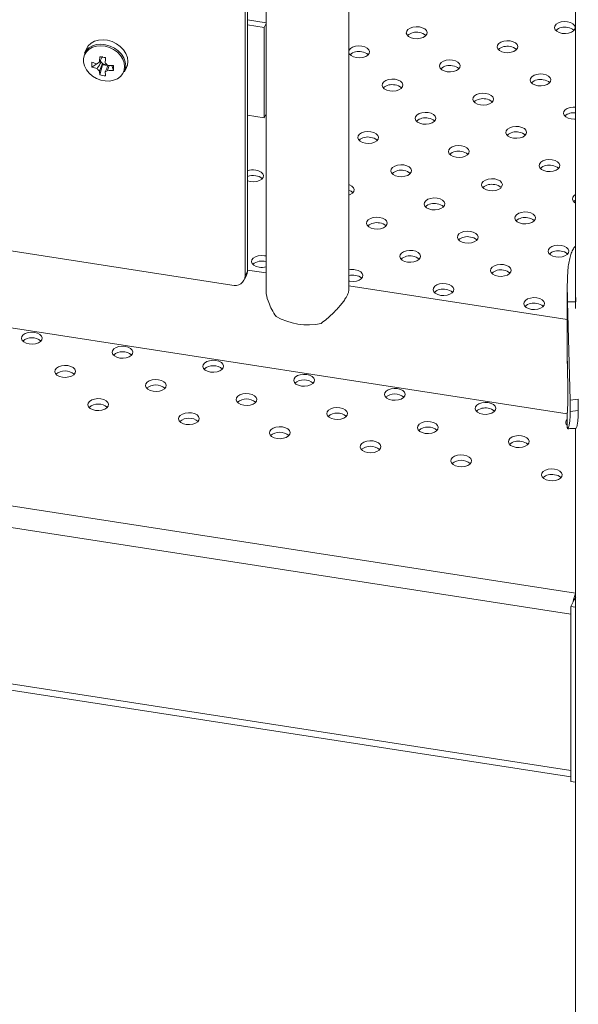
# Model space of a CAD drawing. Units: millimetres. Extents: x 0 to 2100, y 0 to 1488.
# Drawn here: x 1641 to 1661, y 1096 to 1131 of the extents above; entities that cross this region are included whole.
import ezdxf

# ---------------------------------------------------------------- set-up
doc = ezdxf.new("R2010")
doc.units = ezdxf.units.MM
doc.header["$LTSCALE"] = 50

msp = doc.modelspace()

# ---------------------------------------------------------------- linework, layer by layer
at = {"color": 7, "linetype": 'Continuous', "lineweight": 0}
for p, q in [((1649.5355085, 1173.3147971), (1649.5355085, 1121.638898)), ((1652.5355044, 1121.638898), (1652.5355044, 1172.8507517)), ((1648.7835034, 1172.4305324), (1648.7835034, 1122.1316138)), ((1648.8611463, 1172.5978168), (1648.8611463, 1122.2988982)), ((1660.7412218, 1169.2614671), (1660.7412218, 1121.7031156)), ((1648.8611463, 1131.215193), (1649.4700503, 1131.1210034)), ((1648.8611505, 1131.3944847), (1649.5355043, 1131.2901758)), ((1649.4700503, 1131.1210034), (1649.5355085, 1131.2620129)), ((1649.4700503, 1131.1210034), (1649.4700503, 1127.8548335)), ((1572.8174336, 1130.6940729), (1660.4412248, 1117.1400942)), ((1593.1819647, 1130.3240003), (1648.3005384, 1121.7980517)), ((1643.0350399, 1130.3492843), (1642.9602588, 1130.1881678)), ((1643.2318742, 1129.6890546), (1643.414134, 1129.8079741)), ((1643.4346258, 1129.8213512), (1643.4938421, 1129.8599838)), ((1643.5673041, 1129.8645531), (1643.5135753, 1129.8728645)), ((1643.5190712, 1129.4018478), (1643.6175473, 1129.768882)), ((1643.6175473, 1129.768882), (1643.6175473, 1129.8143005)), ((1643.6175473, 1129.768882), (1643.8084978, 1129.7393492)), ((1644.0149162, 1129.5679283), (1643.9531627, 1129.7431397)), ((1644.4115518, 1129.5145437), (1644.486333, 1129.6756602)), ((1649.4700503, 1127.8548335), (1648.8611463, 1127.9490231)), ((1649.4700503, 1127.8548335), (1649.5355085, 1127.995843)), ((1648.7835034, 1122.1316138), (1648.8611463, 1122.2988982)), ((1649.5355001, 1122.2371128), (1648.8611505, 1122.3414241)), ((1648.7540638, 1121.9958224), (1648.831711, 1122.1631092)), ((1660.4412248, 1120.5501717), (1652.5355044, 1121.7730601)), ((1660.4412205, 1121.7028138), (1660.4412205, 1118.9577691)), ((1660.7412218, 1121.7017723), (1660.7412218, 1120.9516663)), ((1660.4453467, 1121.1910202), (1660.7450867, 1121.1982367)), ((1660.4453467, 1121.1910202), (1660.5460355, 1117.6324934)), ((1660.5460355, 1117.6324934), (1660.8394155, 1117.6686904)), ((1660.5460355, 1117.6324934), (1660.5460355, 1117.2242234)), ((1660.8394155, 1117.6686904), (1660.8394155, 1117.2604204)), ((1573.2352311, 1117.5226332), (1660.5701688, 1104.0133332)), ((1660.5460355, 1117.2242234), (1660.8394155, 1117.2604204)), ((1660.4412205, 1117.1691215), (1660.4412205, 1116.6596868)), ((1660.4412248, 1116.7371365), (1660.4322053, 1116.7279395)), ((1660.7412218, 1116.6169354), (1660.7412218, 1027.9773029)), ((1660.5701646, 1110.1718246), (1660.741226, 1110.1482018)), ((1660.5701646, 1110.1718246), (1660.5701646, 1103.8436345)), ((1660.5701646, 1103.8436345), (1660.741226, 1103.8200117))]:
    msp.add_line(p, q, dxfattribs=at)
at = {"color": 8, "linetype": 'Continuous', "lineweight": 0}
for p, q in [((1573.3193098, 1124.1704146), (1660.7412218, 1110.6476645)), ((1573.1786279, 1123.4143649), (1660.5701646, 1109.8963131)), ((1573.1786279, 1117.7592221), (1660.5701646, 1104.2411703))]:
    msp.add_line(p, q, dxfattribs=at)
at = {"color": 7, "linetype": 'Continuous', "lineweight": 0, "flags": 128}
for points in [[(1655.085355, 1131.1404682), (1654.9686672, 1131.1475484), (1654.8539098, 1131.1334657), (1654.7522937, 1131.0996021), (1654.6737826, 1131.0492664), (1654.6260639, 1130.987393), (1654.6137992, 1130.9200306), (1654.6381938, 1130.8537825), (1654.6968622, 1130.7951257), (1654.7840556, 1130.7498022), (1654.891235, 1130.7222548), (1655.0079228, 1130.7151745), (1655.1226802, 1130.7292572), (1655.2242879, 1130.7631258), (1655.3027906, 1130.8134566), (1655.3505092, 1130.8753299), (1655.362774, 1130.9426924), (1655.3383794, 1131.0089404), (1655.2797194, 1131.0676021), (1655.1925344, 1131.1129208), (1655.085355, 1131.1404682)], [(1660.4515676, 1131.3264095), (1660.3348798, 1131.3334897), (1660.2201224, 1131.319407), (1660.1185063, 1131.2855433), (1660.0400036, 1131.2352125), (1659.9922765, 1131.1733343), (1659.9800202, 1131.1059767), (1660.0044064, 1131.0397238), (1660.0630748, 1130.981067), (1660.1502682, 1130.9357435), (1660.2574476, 1130.9081961), (1660.3741354, 1130.9011158), (1660.4888928, 1130.9151985), (1660.5905005, 1130.949067), (1660.6690032, 1130.9993979), (1660.7167303, 1131.0612761), (1660.7289866, 1131.1286336), (1660.7046004, 1131.1948866), (1660.645932, 1131.2535434), (1660.558747, 1131.2988621), (1660.4515676, 1131.3264095)], [(1644.4153197, 1129.7038694), (1644.3979131, 1129.8418425), (1644.3465234, 1129.9787464), (1644.2635279, 1130.1081861), (1644.1528249, 1130.2240997), (1644.0195903, 1130.3210755), (1643.8700575, 1130.394575), (1643.7111976, 1130.4411576), (1643.5504622, 1130.4586527), (1643.3953618, 1130.4462381), (1643.2531372, 1130.4045027), (1643.130452, 1130.3353863), (1643.0330338, 1130.242128), (1642.9654471, 1130.1290765), (1642.9308361, 1130.001532), (1642.9308361, 1129.8654517), (1642.9654471, 1129.7272114), (1643.0330338, 1129.5932548), (1643.130452, 1129.4698554), (1643.2531372, 1129.3627878), (1643.3953618, 1129.2770379), (1643.5504622, 1129.2166428), (1643.7111976, 1129.1844203), (1643.8700575, 1129.1818545), (1644.0195903, 1129.2091011), (1644.1528249, 1129.2648506), (1644.2635279, 1129.3465162), (1644.3465234, 1129.4502819), (1644.3979131, 1129.571288), (1644.4153197, 1129.7038694)], [(1644.4586467, 1129.7318207), (1644.4405783, 1129.8750476), (1644.3872289, 1130.0171567), (1644.3010765, 1130.1515192), (1644.1861673, 1130.2718374), (1644.0478624, 1130.3725046), (1643.8926314, 1130.4487976), (1643.7277445, 1130.4971565), (1643.5608935, 1130.5153158), (1643.3998799, 1130.5024362), (1643.2522522, 1130.4591092), (1643.1249012, 1130.3873573), (1643.0237741, 1130.2905557), (1642.9602588, 1130.1881678)], [(1644.5334278, 1129.8929372), (1644.5153595, 1130.0361642), (1644.4620142, 1130.1782757), (1644.3758576, 1130.3126358), (1644.2609527, 1130.4329563), (1644.1226478, 1130.5336236), (1643.9674167, 1130.6099166), (1643.8025256, 1130.658273), (1643.6356747, 1130.6764323), (1643.4746653, 1130.6635552), (1643.3270375, 1130.6202282), (1643.1996824, 1130.5484738), (1643.0985552, 1130.4516722), (1643.0350399, 1130.3492843)], [(1653.0032838, 1130.4465229), (1652.886596, 1130.4536032), (1652.7718386, 1130.4395205), (1652.670231, 1130.4056519), (1652.5917283, 1130.3553211), (1652.5440012, 1130.2934429), (1652.5355044, 1130.2700269)], [(1652.5355044, 1130.2048007), (1652.556131, 1130.1598324), (1652.6147994, 1130.1011756), (1652.7019844, 1130.0558569), (1652.8091639, 1130.0283095), (1652.9258516, 1130.0212292), (1653.0406091, 1130.0353119), (1653.1422251, 1130.0691756), (1653.2207278, 1130.1195064), (1653.2684549, 1130.1813847), (1653.2807112, 1130.2487422), (1653.2563251, 1130.3149952), (1653.1976566, 1130.373652), (1653.1104632, 1130.4189755), (1653.0032838, 1130.4465229), (1653.0032838, 1130.4465229)], [(1658.3694964, 1130.6324642), (1658.2528087, 1130.6395445), (1658.1380512, 1130.6254618), (1658.0364436, 1130.5915932), (1657.9579409, 1130.5412624), (1657.9102138, 1130.4793842), (1657.8979575, 1130.4120266), (1657.9223436, 1130.3457737), (1657.9810121, 1130.2871169), (1658.068197, 1130.2417982), (1658.1753765, 1130.2142508), (1658.2920642, 1130.2071705), (1658.4068217, 1130.2212532), (1658.5084377, 1130.2551169), (1658.5869404, 1130.3054477), (1658.6346591, 1130.3673308), (1658.6469238, 1130.4346835), (1658.6225377, 1130.5009364), (1658.5638693, 1130.5595933), (1658.4766759, 1130.6049168), (1658.3694964, 1130.6324642)], [(1644.4115518, 1129.5145437), (1644.4405783, 1129.5941947), (1644.4586467, 1129.7318207)], [(1644.486333, 1129.6756602), (1644.5153595, 1129.7553112), (1644.5334278, 1129.8929372)], [(1656.2874337, 1129.9385141), (1656.1707459, 1129.9455943), (1656.05598, 1129.9315165), (1655.9543724, 1129.897648), (1655.8758697, 1129.8473171), (1655.828151, 1129.7854438), (1655.8158863, 1129.7180814), (1655.8402809, 1129.6518333), (1655.8989409, 1129.5931716), (1655.9861259, 1129.5478529), (1656.0933137, 1129.5203007), (1656.2099931, 1129.5132253), (1656.3247589, 1129.5273031), (1656.4263665, 1129.5611717), (1656.5048777, 1129.6115073), (1656.5525964, 1129.6733807), (1656.5648611, 1129.7407431), (1656.5404665, 1129.8069912), (1656.4817981, 1129.865648), (1656.3946131, 1129.9109667), (1656.2874337, 1129.9385141)], [(1659.5715751, 1129.4305101), (1659.4548958, 1129.4375952), (1659.3401299, 1129.4235077), (1659.2385307, 1129.389644), (1659.1600196, 1129.3393083), (1659.1123009, 1129.2774349), (1659.1000362, 1129.2100725), (1659.1244308, 1129.1438245), (1659.1830908, 1129.0851725), (1659.2702842, 1129.039849), (1659.3774636, 1129.0123016), (1659.4941514, 1129.0052213), (1659.6089088, 1129.019304), (1659.7105164, 1129.0531628), (1659.7890191, 1129.1035034), (1659.8367378, 1129.1653767), (1659.849011, 1129.2327343), (1659.8246079, 1129.2989872), (1659.765948, 1129.3576392), (1659.6787546, 1129.4029627), (1659.5715751, 1129.4305101)], [(1654.2053625, 1129.2445688), (1654.0886747, 1129.2516491), (1653.9739173, 1129.2375664), (1653.8723181, 1129.2037027), (1653.793807, 1129.153367), (1653.7460883, 1129.0914936), (1653.7338236, 1129.0241312), (1653.7582182, 1128.9578832), (1653.8168697, 1128.8992263), (1653.9040631, 1128.8539028), (1654.011251, 1128.8263603), (1654.1279303, 1128.8192751), (1654.2426878, 1128.8333578), (1654.3443038, 1128.8672215), (1654.4228065, 1128.9175621), (1654.4705252, 1128.9794354), (1654.4827983, 1129.046793), (1654.4583953, 1129.1130459), (1654.3997353, 1129.1716979), (1654.3125419, 1129.2170214), (1654.2053625, 1129.2445688)], [(1657.4895039, 1128.7365648), (1657.372833, 1128.7436451), (1657.2580587, 1128.7295624), (1657.1564595, 1128.6956987), (1657.0779484, 1128.645363), (1657.0302297, 1128.5834897), (1657.017965, 1128.5161273), (1657.0423596, 1128.4498792), (1657.101028, 1128.3912224), (1657.188213, 1128.3459037), (1657.2954008, 1128.3183514), (1657.4120802, 1128.311276), (1657.5268461, 1128.3253539), (1657.6284452, 1128.3592176), (1657.7069564, 1128.4095532), (1657.7546751, 1128.4714266), (1657.7669398, 1128.538789), (1657.7425452, 1128.6050371), (1657.6838852, 1128.6636988), (1657.5967002, 1128.7090174), (1657.4895039, 1128.7365648)], [(1655.4074496, 1128.0426196), (1655.2907619, 1128.0496998), (1655.1760044, 1128.0356171), (1655.0743968, 1128.0017486), (1654.9958857, 1127.9514129), (1654.948167, 1127.8895395), (1654.9358938, 1127.822182), (1654.9602969, 1127.7559291), (1655.0189568, 1127.6972771), (1655.1061502, 1127.6519536), (1655.2133297, 1127.6244062), (1655.3300174, 1127.6173259), (1655.4447749, 1127.6314086), (1655.5463825, 1127.6652772), (1655.6248852, 1127.715608), (1655.6726039, 1127.7774813), (1655.684877, 1127.8448389), (1655.660474, 1127.9110918), (1655.6018225, 1127.9697486), (1655.5146291, 1128.0150722), (1655.4074496, 1128.0426196)], [(1660.741226, 1128.2326971), (1660.6569745, 1128.2356411), (1660.542217, 1128.2215584), (1660.440601, 1128.1876947), (1660.3621067, 1128.1373591), (1660.3143796, 1128.0754808), (1660.3021149, 1128.0081281), (1660.3265095, 1127.9418703), (1660.3851695, 1127.8832184), (1660.4723629, 1127.8378949), (1660.5795423, 1127.8103475), (1660.6962301, 1127.8032672), (1660.7412176, 1127.8062112)], [(1658.6915911, 1127.5346156), (1658.5749117, 1127.541691), (1658.4601459, 1127.5276132), (1658.3585382, 1127.4937446), (1658.2800355, 1127.4434138), (1658.2323084, 1127.3815356), (1658.2200521, 1127.314178), (1658.2444383, 1127.2479251), (1658.3031067, 1127.1892683), (1658.3902917, 1127.1439496), (1658.4974795, 1127.1163973), (1658.6141589, 1127.1093219), (1658.7289247, 1127.1233998), (1658.8305324, 1127.1572683), (1658.9090351, 1127.2075991), (1658.9567622, 1127.2694774), (1658.9690185, 1127.3368349), (1658.9446323, 1127.4030878), (1658.8859639, 1127.4617447), (1658.7987789, 1127.5070633), (1658.6915911, 1127.5346156)], [(1653.3253785, 1127.3486743), (1653.2086991, 1127.3557497), (1653.0939332, 1127.3416719), (1652.9923256, 1127.3078033), (1652.9138229, 1127.2574725), (1652.8660958, 1127.1955943), (1652.8538395, 1127.1282367), (1652.8782257, 1127.0619838), (1652.9368941, 1127.003327), (1653.0240791, 1126.9580083), (1653.1312669, 1126.9304561), (1653.2479463, 1126.9233806), (1653.3627121, 1126.9374585), (1653.4643198, 1126.971327), (1653.5428225, 1127.0216578), (1653.5905496, 1127.0835361), (1653.6028059, 1127.1508936), (1653.5784197, 1127.2171466), (1653.5197513, 1127.2758034), (1653.4325663, 1127.321122), (1653.3253785, 1127.3486743)], [(1656.6095283, 1126.8406655), (1656.4928406, 1126.8477457), (1656.3780831, 1126.833663), (1656.2764671, 1126.7997994), (1656.1979643, 1126.7494685), (1656.1502541, 1126.6875903), (1656.137981, 1126.6202328), (1656.162384, 1126.5539798), (1656.2210355, 1126.495323), (1656.3082289, 1126.4499995), (1656.4154084, 1126.4224521), (1656.5320961, 1126.4153718), (1656.6468536, 1126.4294545), (1656.7484612, 1126.4633231), (1656.8269723, 1126.5136587), (1656.874691, 1126.5755321), (1656.8869557, 1126.6428945), (1656.8625611, 1126.7091426), (1656.8039012, 1126.7677945), (1656.7167078, 1126.8131181), (1656.6095283, 1126.8406655)], [(1654.5274571, 1126.1467202), (1654.4107778, 1126.1537956), (1654.2960119, 1126.1397178), (1654.1944128, 1126.1058541), (1654.1159016, 1126.0555184), (1654.0681829, 1125.993645), (1654.0559182, 1125.9262826), (1654.0803128, 1125.8600346), (1654.1389728, 1125.8013729), (1654.2261578, 1125.7560542), (1654.3333456, 1125.7285117), (1654.450025, 1125.7214265), (1654.5647908, 1125.7355141), (1654.6663984, 1125.7693729), (1654.7449096, 1125.8197086), (1654.7926283, 1125.881582), (1654.804893, 1125.9489444), (1654.7804984, 1126.0151924), (1654.72183, 1126.0738493), (1654.6346366, 1126.1191728), (1654.5274571, 1126.1467202)], [(1659.8936698, 1126.3326615), (1659.7769904, 1126.3397466), (1659.6622246, 1126.3256591), (1659.5606254, 1126.2917954), (1659.4821142, 1126.2414597), (1659.4343956, 1126.1795863), (1659.4221308, 1126.1122239), (1659.4465254, 1126.0459759), (1659.5051938, 1125.987319), (1659.5923788, 1125.9420004), (1659.6995582, 1125.914453), (1659.816246, 1125.9073727), (1659.9310034, 1125.9214554), (1660.0326111, 1125.9553142), (1660.1111222, 1126.0056499), (1660.1588409, 1126.0675233), (1660.1711056, 1126.1348857), (1660.146711, 1126.2011337), (1660.088051, 1126.2597954), (1660.0008492, 1126.3051141), (1659.8936698, 1126.3326615)], [(1648.8611421, 1125.5696652), (1648.9671246, 1125.5425655), (1649.0838123, 1125.5354853), (1649.1985782, 1125.5495631), (1649.3001858, 1125.5834316), (1649.3786886, 1125.6337625), (1649.4264156, 1125.6956407), (1649.4386719, 1125.7629982), (1649.4142858, 1125.8292512), (1649.3556174, 1125.887908), (1649.2684324, 1125.9332267), (1649.1612445, 1125.9607789), (1649.1612445, 1125.9607789)], [(1652.5355044, 1125.0560798), (1652.5843273, 1125.0754277), (1652.6628384, 1125.1257633), (1652.7105571, 1125.1876367), (1652.7228218, 1125.2549991), (1652.6984272, 1125.3212472), (1652.6397588, 1125.379904), (1652.5525738, 1125.4252227), (1652.5355044, 1125.4312616)], [(1657.8116154, 1125.6387162), (1657.6949277, 1125.6457965), (1657.5801702, 1125.6317138), (1657.4785542, 1125.5978501), (1657.400043, 1125.5475144), (1657.3523244, 1125.4856411), (1657.3400596, 1125.4182787), (1657.3644542, 1125.3520306), (1657.4231227, 1125.2933738), (1657.5103161, 1125.2480502), (1657.6174955, 1125.2205028), (1657.7341833, 1125.2134226), (1657.8489407, 1125.2275053), (1657.9505483, 1125.2613738), (1658.029051, 1125.3117046), (1658.0767697, 1125.373578), (1658.0890344, 1125.4409404), (1658.0646398, 1125.5071885), (1658.0059799, 1125.5658502), (1657.9187949, 1125.6111688), (1657.8116154, 1125.6387162)], [(1660.7412176, 1125.0789946), (1660.6842013, 1125.0395105), (1660.6364743, 1124.9776322), (1660.6242179, 1124.9102747), (1660.6486041, 1124.8440217), (1660.7072641, 1124.7853698), (1660.741226, 1124.7642165)], [(1655.7295443, 1124.944771), (1655.6128565, 1124.9518512), (1655.4980991, 1124.9377685), (1655.3964914, 1124.9039), (1655.3179803, 1124.8535643), (1655.2702616, 1124.7916909), (1655.2580053, 1124.7243334), (1655.2823915, 1124.6580805), (1655.3410599, 1124.5994236), (1655.4282449, 1124.554105), (1655.5354243, 1124.5265576), (1655.6521121, 1124.5194773), (1655.7668695, 1124.53356), (1655.8684856, 1124.5674237), (1655.9469883, 1124.6177545), (1655.994707, 1124.6796279), (1656.0069717, 1124.7469903), (1655.9825771, 1124.8132383), (1655.9239171, 1124.8719), (1655.8367237, 1124.9172236), (1655.7295443, 1124.944771)], [(1660.7412176, 1124.8748596), (1660.6842013, 1124.8353754), (1660.6679917, 1124.8195361)], [(1659.0136857, 1124.436767), (1658.8970064, 1124.4438424), (1658.7822405, 1124.4297646), (1658.6806329, 1124.395896), (1658.6021302, 1124.3455652), (1658.5544115, 1124.2836918), (1658.5421468, 1124.2163294), (1658.5665414, 1124.1500814), (1658.6252014, 1124.0914197), (1658.7123863, 1124.046101), (1658.8195742, 1124.0185487), (1658.9362535, 1124.0114733), (1659.0510194, 1124.0255512), (1659.152627, 1124.0594197), (1659.2311297, 1124.1097505), (1659.2788568, 1124.1716288), (1659.2911131, 1124.2389863), (1659.266727, 1124.3052392), (1659.2080586, 1124.3638961), (1659.1208736, 1124.4092147), (1659.0136857, 1124.436767)], [(1653.6474815, 1124.2508208), (1653.5307938, 1124.2579011), (1653.4160363, 1124.2438184), (1653.3144203, 1124.2099547), (1653.2359176, 1124.1596239), (1653.1881905, 1124.0977457), (1653.1759342, 1124.0303881), (1653.2003203, 1123.9641352), (1653.2589887, 1123.9054784), (1653.3461737, 1123.8601597), (1653.4533616, 1123.8326075), (1653.5700409, 1123.825532), (1653.6848068, 1123.8396099), (1653.7864144, 1123.8734784), (1653.8649171, 1123.9238092), (1653.9126442, 1123.9856875), (1653.9249005, 1124.053045), (1653.9005143, 1124.119298), (1653.8418459, 1124.1779548), (1653.754661, 1124.2232734), (1653.6474815, 1124.2508208)], [(1656.931623, 1123.7428169), (1656.8149352, 1123.7498971), (1656.7001778, 1123.7358144), (1656.5985701, 1123.7019459), (1656.5200674, 1123.6516151), (1656.4723488, 1123.5897417), (1656.460084, 1123.5223793), (1656.4844786, 1123.4561312), (1656.5431302, 1123.3974744), (1656.6303236, 1123.3521509), (1656.737503, 1123.3246035), (1656.8541908, 1123.3175232), (1656.9689482, 1123.3316059), (1657.0705643, 1123.3654696), (1657.149067, 1123.4158101), (1657.1967857, 1123.4776835), (1657.2090588, 1123.545041), (1657.1846558, 1123.611294), (1657.1259958, 1123.6699459), (1657.0388024, 1123.7152695), (1656.931623, 1123.7428169)], [(1654.8495518, 1123.0488716), (1654.7328725, 1123.055947), (1654.6181066, 1123.0418692), (1654.5165074, 1123.0080055), (1654.4379962, 1122.9576698), (1654.3902776, 1122.8957964), (1654.3780129, 1122.828434), (1654.4024074, 1122.762186), (1654.4610674, 1122.7035243), (1654.5482608, 1122.6582105), (1654.6554487, 1122.6306582), (1654.7721196, 1122.6235779), (1654.8868939, 1122.6376606), (1654.9884931, 1122.6715243), (1655.0670042, 1122.72186), (1655.1147229, 1122.7837334), (1655.1269876, 1122.8510958), (1655.102593, 1122.9173438), (1655.0439246, 1122.9760007), (1654.9567397, 1123.0213193), (1654.8495518, 1123.0488716)], [(1660.2157644, 1123.2348129), (1660.0990935, 1123.2418932), (1659.9843192, 1123.2278105), (1659.88272, 1123.1939468), (1659.8042089, 1123.1436111), (1659.7564902, 1123.0817377), (1659.7442255, 1123.0143753), (1659.7686201, 1122.9481272), (1659.8272885, 1122.8894704), (1659.9144734, 1122.8441518), (1660.0216613, 1122.8165995), (1660.1383406, 1122.8095241), (1660.2531065, 1122.8236019), (1660.3547057, 1122.8574656), (1660.4332169, 1122.9078013), (1660.4809355, 1122.9696747), (1660.4932003, 1123.0370371), (1660.4688057, 1123.1032851), (1660.4101457, 1123.1619468), (1660.3229523, 1123.2072606), (1660.2157644, 1123.2348129)], [(1649.5355001, 1122.8524291), (1649.4833392, 1122.8629303), (1649.3666598, 1122.8700057), (1649.251894, 1122.8559279), (1649.1502864, 1122.8220593), (1649.0717836, 1122.7717285), (1649.024065, 1122.7098552), (1649.0118002, 1122.6424927), (1649.0361948, 1122.5762447), (1649.0948548, 1122.517583), (1649.1820398, 1122.4722643), (1649.2892277, 1122.4447121)], [(1658.1337101, 1122.5408676), (1658.0170223, 1122.5479479), (1657.9022649, 1122.5338652), (1657.8006488, 1122.5000015), (1657.7221461, 1122.449661), (1657.6744275, 1122.3877876), (1657.6621543, 1122.32043), (1657.6865573, 1122.2541771), (1657.7452173, 1122.1955252), (1657.8324107, 1122.1502016), (1657.9395901, 1122.1226542), (1658.0562779, 1122.115574), (1658.1710353, 1122.1296567), (1658.272643, 1122.1635252), (1658.3511457, 1122.213856), (1658.3988643, 1122.2757294), (1658.4111291, 1122.3430918), (1658.3867345, 1122.4093399), (1658.3280829, 1122.4679967), (1658.2408895, 1122.5133202), (1658.1337101, 1122.5408676)], [(1648.831711, 1122.1631092), (1648.8518656, 1122.2206907), (1648.8611463, 1122.2988982)], [(1652.5355044, 1121.9438322), (1652.5733775, 1121.936713), (1652.6900569, 1121.9296278), (1652.8048227, 1121.9437154), (1652.9064219, 1121.9775791), (1652.9849331, 1122.0279147), (1653.0326517, 1122.0897881), (1653.0449249, 1122.1571457), (1653.0205219, 1122.2233986), (1652.9618619, 1122.2820506), (1652.8746685, 1122.3273741), (1652.767489, 1122.3549215), (1652.767489, 1122.3549215)], [(1656.0516389, 1121.8469224), (1655.9349596, 1121.8539978), (1655.8201937, 1121.8399199), (1655.7185861, 1121.8060514), (1655.6400834, 1121.7557206), (1655.5923563, 1121.6938423), (1655.5801, 1121.6264848), (1655.6044861, 1121.5602319), (1655.6631546, 1121.501575), (1655.7503395, 1121.4562564), (1655.8575274, 1121.4287041), (1655.9742067, 1121.4216287), (1656.0889726, 1121.4357065), (1656.1905802, 1121.4695751), (1656.2690829, 1121.5199059), (1656.3168016, 1121.5817793), (1656.3290663, 1121.6491417), (1656.3046802, 1121.7153946), (1656.2460118, 1121.7740514), (1656.1588268, 1121.8193701), (1656.0516389, 1121.8469224)], [(1659.3357888, 1121.3389135), (1659.219101, 1121.3459938), (1659.1043436, 1121.3319111), (1659.0027275, 1121.2980474), (1658.9242248, 1121.2477166), (1658.8765146, 1121.1858384), (1658.8642414, 1121.1184808), (1658.8886444, 1121.0522279), (1658.947296, 1120.993571), (1659.0344894, 1120.9482475), (1659.1416688, 1120.9207001), (1659.2583566, 1120.9136199), (1659.373114, 1120.9277026), (1659.4747217, 1120.9615711), (1659.5532328, 1121.0119068), (1659.6009515, 1121.0737802), (1659.6132162, 1121.1411426), (1659.5888216, 1121.2073906), (1659.5301616, 1121.2660426), (1659.4429682, 1121.3113661), (1659.3357888, 1121.3389135)], [(1640.9609682, 1119.6689262), (1641.0776434, 1119.6618483), (1641.1924134, 1119.6759286), (1641.2940168, 1119.7097947), (1641.3725238, 1119.7601279), (1641.4202467, 1119.8220038), (1641.4325072, 1119.8893637), (1641.4081168, 1119.9556142), (1641.3494484, 1120.0142711), (1641.2622634, 1120.0595897), (1641.1550755, 1120.087142), (1641.0383962, 1120.0942174), (1640.9236303, 1120.0801396), (1640.8220269, 1120.0462734), (1640.74352, 1119.9959402), (1640.6957971, 1119.9340644), (1640.6835366, 1119.8667044), (1640.707927, 1119.8004539), (1640.7665912, 1119.7417946), (1640.8537804, 1119.6964784), (1640.9609682, 1119.6689262)], [(1644.2451097, 1119.1609222), (1644.3617974, 1119.1538419), (1644.4765549, 1119.1679246), (1644.5781625, 1119.2017932), (1644.6566694, 1119.2521264), (1644.7043881, 1119.3139998), (1644.7166528, 1119.3813622), (1644.6922582, 1119.4476102), (1644.6336025, 1119.5062646), (1644.5464091, 1119.5515882), (1644.4392296, 1119.5791356), (1644.3225419, 1119.5862158), (1644.2077844, 1119.5721331), (1644.1061684, 1119.5382695), (1644.0276614, 1119.4879362), (1643.9799512, 1119.426058), (1643.967678, 1119.3587004), (1643.9920726, 1119.2924524), (1644.0507368, 1119.2337931), (1644.1379302, 1119.1884696), (1644.2451097, 1119.1609222)], [(1647.5292553, 1118.6529206), (1647.6459431, 1118.6458404), (1647.7607005, 1118.6599231), (1647.8623124, 1118.6937843), (1647.9408193, 1118.7441176), (1647.9885422, 1118.8059934), (1648.0008027, 1118.8733533), (1647.9764123, 1118.9396038), (1647.9177481, 1118.9982631), (1647.8305505, 1119.0435842), (1647.7233711, 1119.0711316), (1647.6066875, 1119.0782143), (1647.4919259, 1119.0641292), (1647.3903225, 1119.030263), (1647.3118155, 1118.9799298), (1647.2640927, 1118.918054), (1647.2518321, 1118.850694), (1647.2762225, 1118.7844435), (1647.3348909, 1118.7257867), (1647.4220759, 1118.680468), (1647.5292553, 1118.6529206)], [(1642.1630427, 1118.4669794), (1642.2797263, 1118.4598966), (1642.3944879, 1118.4739818), (1642.4960998, 1118.507843), (1642.5746067, 1118.5581763), (1642.6223296, 1118.6200521), (1642.6345901, 1118.6874121), (1642.6101997, 1118.7536626), (1642.5515313, 1118.8123194), (1642.4643379, 1118.8576429), (1642.3571585, 1118.8851903), (1642.2404707, 1118.8922706), (1642.1257133, 1118.8781879), (1642.0241098, 1118.8443218), (1641.9456029, 1118.7939885), (1641.89788, 1118.7321127), (1641.8856195, 1118.6647527), (1641.9100099, 1118.5985022), (1641.9686741, 1118.539843), (1642.0558633, 1118.4945268), (1642.1630427, 1118.4669794)], [(1645.4471926, 1117.9589705), (1645.5638804, 1117.9518902), (1645.6786378, 1117.9659729), (1645.7802454, 1117.9998415), (1645.8587524, 1118.0501747), (1645.906471, 1118.1120481), (1645.9187357, 1118.1794105), (1645.8943412, 1118.2456586), (1645.835677, 1118.3043178), (1645.748492, 1118.3496365), (1645.6413125, 1118.3771839), (1645.5246248, 1118.3842642), (1645.4098673, 1118.3701815), (1645.3082513, 1118.3363178), (1645.2297444, 1118.2859845), (1645.1820257, 1118.2241112), (1645.169761, 1118.1567488), (1645.1941556, 1118.0905007), (1645.2528198, 1118.0318414), (1645.3400132, 1117.9865179), (1645.4471926, 1117.9589705)], [(1650.8134094, 1118.1449142), (1650.9300888, 1118.1378388), (1651.0448546, 1118.1519166), (1651.1464622, 1118.1857852), (1651.224965, 1118.236116), (1651.2726836, 1118.2979894), (1651.2849484, 1118.3653518), (1651.2605538, 1118.4315999), (1651.2018938, 1118.4902616), (1651.1147088, 1118.5355802), (1651.0075209, 1118.5631227), (1650.8908416, 1118.5702079), (1650.7760842, 1118.5561252), (1650.6744681, 1118.5222615), (1650.595957, 1118.4719258), (1650.5482383, 1118.4100524), (1650.5359736, 1118.34269), (1650.5603682, 1118.276442), (1650.6190366, 1118.2177851), (1650.70623, 1118.1724616), (1650.8134094, 1118.1449142)], [(1654.0975509, 1117.6369102), (1654.2142386, 1117.62983), (1654.3289961, 1117.6439127), (1654.4306121, 1117.6777764), (1654.5091064, 1117.728112), (1654.5568335, 1117.7899903), (1654.5690982, 1117.857343), (1654.5447036, 1117.9236007), (1654.4860437, 1117.9822527), (1654.3988503, 1118.0275762), (1654.2916708, 1118.0551236), (1654.1749831, 1118.0622039), (1654.0602256, 1118.0481212), (1653.958618, 1118.0142527), (1653.8801153, 1117.9639218), (1653.8323882, 1117.9020436), (1653.8201319, 1117.8346861), (1653.844518, 1117.7684331), (1653.903178, 1117.7097812), (1653.9903714, 1117.6644576), (1654.0975509, 1117.6369102)], [(1643.3651256, 1117.2650277), (1643.4818092, 1117.257945), (1643.5965708, 1117.2720301), (1643.6981827, 1117.3058914), (1643.7766896, 1117.3562246), (1643.8243998, 1117.4181028), (1643.836673, 1117.4854604), (1643.81227, 1117.5517133), (1643.7536142, 1117.6103677), (1643.6664208, 1117.6556912), (1643.5592414, 1117.6832386), (1643.4425536, 1117.6903189), (1643.3277962, 1117.6762362), (1643.2261928, 1117.6423701), (1643.1476858, 1117.5920368), (1643.0999629, 1117.530161), (1643.0877024, 1117.4628011), (1643.1120928, 1117.3965506), (1643.1707486, 1117.3378962), (1643.257942, 1117.2925726), (1643.3651256, 1117.2650277)], [(1648.7313382, 1117.450969), (1648.848026, 1117.4438887), (1648.9627835, 1117.4579714), (1649.0643953, 1117.4918326), (1649.1428938, 1117.5421708), (1649.1906167, 1117.6040466), (1649.2028856, 1117.6714017), (1649.1784868, 1117.737657), (1649.119831, 1117.7963114), (1649.0326334, 1117.8416325), (1648.925454, 1117.8691799), (1648.8087704, 1117.8762626), (1648.6940088, 1117.8621775), (1648.5924054, 1117.8283114), (1648.5138984, 1117.7779781), (1648.4661756, 1117.7161023), (1648.453915, 1117.6487423), (1648.4783054, 1117.5824918), (1648.5369654, 1117.5238399), (1648.6241588, 1117.4785164), (1648.7313382, 1117.450969)], [(1657.5758123, 1117.5471196), (1657.4591329, 1117.5541951), (1657.3443671, 1117.5401172), (1657.2427679, 1117.5062535), (1657.1642567, 1117.4559179), (1657.1165381, 1117.3940445), (1657.1042733, 1117.3266821), (1657.1286679, 1117.260434), (1657.1873279, 1117.2017723), (1657.2745129, 1117.1564537), (1657.3817092, 1117.1289063), (1657.4983801, 1117.121826), (1657.6131544, 1117.1359087), (1657.7147536, 1117.1697724), (1657.7932647, 1117.2201081), (1657.8409834, 1117.2819814), (1657.8532481, 1117.3493438), (1657.8288535, 1117.4155919), (1657.7701851, 1117.4742487), (1657.6830001, 1117.5195674), (1657.5758123, 1117.5471196)], [(1652.0154923, 1116.9429626), (1652.1321675, 1116.9358847), (1652.2469375, 1116.949965), (1652.3485409, 1116.9838311), (1652.4270437, 1117.0341619), (1652.4747708, 1117.0960401), (1652.4870271, 1117.1633977), (1652.4626409, 1117.2296506), (1652.4039725, 1117.2883074), (1652.3167875, 1117.3336261), (1652.2095996, 1117.3611784), (1652.0929203, 1117.3682538), (1651.9781544, 1117.3541759), (1651.8765468, 1117.3203074), (1651.7980441, 1117.2699766), (1651.7503212, 1117.2081008), (1651.7380607, 1117.1407408), (1651.7624511, 1117.0744903), (1651.8211153, 1117.015831), (1651.9083045, 1116.9705148), (1652.0154923, 1116.9429626)], [(1646.6492755, 1116.7570188), (1646.7659548, 1116.7499434), (1646.8807207, 1116.7640213), (1646.9823241, 1116.7978874), (1647.0608353, 1116.8482231), (1647.1085539, 1116.9100964), (1647.1208144, 1116.9774564), (1647.0964241, 1117.0437069), (1647.0377599, 1117.1023662), (1646.9505749, 1117.1476848), (1646.8433828, 1117.1752347), (1646.7267077, 1117.1823125), (1646.6119418, 1117.1682347), (1646.5103342, 1117.1343661), (1646.4318273, 1117.0840329), (1646.3841086, 1117.0221595), (1646.3718439, 1116.9547971), (1646.3962385, 1116.888549), (1646.4549027, 1116.8298898), (1646.5420876, 1116.7845711), (1646.6492755, 1116.7570188)], [(1655.299638, 1116.434961), (1655.4163173, 1116.4278759), (1655.5310832, 1116.4419634), (1655.6326824, 1116.4758271), (1655.7111935, 1116.5261628), (1655.7589122, 1116.5880362), (1655.7711769, 1116.6553986), (1655.7467823, 1116.7216466), (1655.6881223, 1116.7802986), (1655.6009289, 1116.8256221), (1655.4937495, 1116.8531695), (1655.3770702, 1116.8602547), (1655.2623043, 1116.8461671), (1655.1607051, 1116.8123034), (1655.082194, 1116.7619677), (1655.0344753, 1116.7000944), (1655.0222021, 1116.6327368), (1655.0466052, 1116.5664839), (1655.1052652, 1116.5078319), (1655.1924586, 1116.4625084), (1655.299638, 1116.434961)], [(1649.9334212, 1116.2490173), (1650.0501047, 1116.2419346), (1650.1648664, 1116.2560197), (1650.2664698, 1116.2898858), (1650.3449767, 1116.3402191), (1650.3926996, 1116.4020949), (1650.4049685, 1116.46945), (1650.3805697, 1116.5357054), (1650.3219097, 1116.5943573), (1650.2347163, 1116.6396808), (1650.1275369, 1116.6672282), (1650.0108533, 1116.674311), (1649.8960917, 1116.6602258), (1649.7944883, 1116.6263597), (1649.7159814, 1116.5760265), (1649.6682585, 1116.5141506), (1649.6559895, 1116.4467955), (1649.6803883, 1116.3805402), (1649.7390483, 1116.3218882), (1649.8262417, 1116.2765647), (1649.9334212, 1116.2490173)], [(1653.2175752, 1115.7410109), (1653.3342504, 1115.733933), (1653.4490204, 1115.7480133), (1653.5506239, 1115.7818794), (1653.6291308, 1115.8322127), (1653.6768495, 1115.894086), (1653.6891142, 1115.9614485), (1653.6647238, 1116.0276989), (1653.6060554, 1116.0863558), (1653.5188704, 1116.1316744), (1653.4116826, 1116.1592267), (1653.2950032, 1116.1663021), (1653.1802373, 1116.1522243), (1653.0786339, 1116.1183582), (1653.000127, 1116.0680249), (1652.9524041, 1116.0061491), (1652.9401436, 1115.9387891), (1652.964534, 1115.8725386), (1653.0231982, 1115.8138794), (1653.1103832, 1115.7685607), (1653.2175752, 1115.7410109)], [(1658.7778994, 1116.3451704), (1658.66122, 1116.3522458), (1658.5464542, 1116.338168), (1658.4448466, 1116.3042994), (1658.3663354, 1116.2539638), (1658.3186167, 1116.1920904), (1658.306352, 1116.124728), (1658.3307466, 1116.0584799), (1658.389415, 1115.9998231), (1658.4766, 1115.9545044), (1658.5837879, 1115.9269522), (1658.7004672, 1115.9198767), (1658.8152331, 1115.9339546), (1658.9168407, 1115.9678231), (1658.9953434, 1116.0181539), (1659.0430621, 1116.0800273), (1659.0553268, 1116.1473897), (1659.0309322, 1116.2136378), (1658.9722722, 1116.2722995), (1658.8850872, 1116.3176181), (1658.7778994, 1116.3451704)], [(1656.5017167, 1115.2330069), (1656.6184044, 1115.2259266), (1656.7331619, 1115.2400093), (1656.8347695, 1115.2738779), (1656.9132722, 1115.3242087), (1656.9609993, 1115.3860869), (1656.9732556, 1115.4534445), (1656.9488695, 1115.5196974), (1656.8902095, 1115.5783494), (1656.8030161, 1115.6236729), (1656.6958366, 1115.6512203), (1656.5791489, 1115.6583006), (1656.4643914, 1115.6442179), (1656.3627754, 1115.6103542), (1656.2842727, 1115.5600234), (1656.236554, 1115.4981403), (1656.2242893, 1115.4307876), (1656.2486839, 1115.3645298), (1656.3073438, 1115.3058778), (1656.3945372, 1115.2605543), (1656.5017167, 1115.2330069)], [(1659.9799781, 1115.1432163), (1659.8632903, 1115.1502966), (1659.7485329, 1115.1362139), (1659.6469253, 1115.1023453), (1659.5684225, 1115.0520145), (1659.5207039, 1114.9901411), (1659.5084391, 1114.9227787), (1659.5328337, 1114.8565307), (1659.5914937, 1114.797869), (1659.6786787, 1114.7525503), (1659.7858581, 1114.7250029), (1659.9025459, 1114.7179226), (1660.0173033, 1114.7320053), (1660.1189194, 1114.765869), (1660.1974305, 1114.8162047), (1660.2451492, 1114.8780781), (1660.2574139, 1114.9454405), (1660.2330193, 1115.0116886), (1660.1743509, 1115.0703454), (1660.0871575, 1115.1156689), (1659.9799781, 1115.1432163)], [(1660.7452595, 1110.5012158), (1660.6883697, 1110.4092111), (1660.5701646, 1110.1718246)]]:
    msp.add_lwpolyline(points, dxfattribs=at)
at = {"color": 7, "linetype": 'Continuous', "lineweight": 0}
for centre, radius, start, end in [((1660.3408063, 1130.6566536), 0.4786135, 76.61923948, 131.47842581), ((1660.4130404, 1130.7296494), 0.3945108, 46.37791633, 84.39566938), ((1654.9745873, 1130.4707378), 0.4785902, 76.61779065, 131.47987464), ((1655.0468718, 1130.5438386), 0.3943767, 46.36986728, 84.40018032), ((1658.2587702, 1129.962568), 0.4787418, 76.62721176, 131.47045353), ((1658.3309754, 1130.0357175), 0.3944969, 46.37721914, 84.39636658), ((1648.3648311, 1129.6479163), 4.8635722, 175.09484278, 177.45047267), ((1644.7256138, 1137.1729171), 7.2107919, 260.36770002, 262.04529402), ((1648.5866572, 1129.6146715), 4.8767934, 175.09673629, 177.44589671), ((1652.8925576, 1129.7766267), 0.4787418, 76.62721176, 131.47045353), ((1652.9648068, 1129.8499067), 0.3943627, 46.36916945, 84.40087816), ((1644.5218953, 1129.7772391), 1.2930318, 176.08940442, 183.91059558), ((1643.8488204, 1131.5044862), 1.7513277, 249.37356828, 255.88594936), ((1643.8488204, 1131.3281172), 1.7513277, 249.37356828, 255.88594936), ((1643.5517426, 1129.7079771), 0.1628214, 106.28935339, 142.97282902), ((1643.706863, 1129.9658867), 0.172468, 192.85215759, 215.98335326), ((1643.7459672, 1129.9929399), 0.2200084, 215.70091388, 234.28848206), ((1643.7548499, 1129.9983442), 0.2296172, 233.27584892, 277.15825279), ((1643.582762, 1129.6157285), 0.2533397, 31.38639075, 58.61217839), ((1643.9419063, 1131.9822756), 2.2391689, 266.34164357, 271.86850773), ((1639.7111246, 1129.6561128), 4.3046949, 358.82617634, 1.17382366), ((1656.176665, 1129.2687961), 0.4785783, 76.61733505, 131.47963522), ((1656.2489065, 1129.341754), 0.3945108, 46.37791633, 84.39566938), ((1643.6379566, 1129.7615191), 0.2532406, 211.37885014, 238.61520198), ((1645.3199133, 1129.6373161), 1.8161711, 182.90316746, 187.44942275), ((1643.8337185, 1130.7453632), 1.3798684, 256.81905715, 265.5939369), ((1643.6690364, 1129.6693571), 0.1628307, 286.28931554, 322.97242724), ((1645.5314598, 1129.6053532), 1.819094, 182.9081085, 187.4472964), ((1643.9419063, 1131.8059066), 2.2391689, 266.34164357, 271.86850773), ((1654.0946286, 1128.5747119), 0.4787054, 76.62523359, 131.47173668), ((1654.1668415, 1128.6478221), 0.3944969, 46.37721914, 84.39636658), ((1659.4608356, 1128.7606758), 0.4786847, 76.62394787, 131.4730224), ((1659.5330541, 1128.8337634), 0.3944969, 46.37721914, 84.39636658), ((1657.378771, 1128.066704), 0.478709, 76.62545538, 131.47151489), ((1657.4510463, 1128.1399482), 0.3943612, 46.36948242, 84.40369609), ((1660.6581726, 1127.5654347), 0.4705155, 79.83312488, 131.58177014), ((1655.296717, 1127.3727489), 0.4787185, 76.62576438, 131.4719009), ((1655.3689726, 1127.4460034), 0.3943627, 46.36916945, 84.40087816), ((1658.5808715, 1126.8646929), 0.4787661, 76.62871931, 131.46894598), ((1658.6530525, 1126.9378223), 0.394545, 46.37867767, 84.39450084), ((1653.2146589, 1126.6787516), 0.4787661, 76.62871931, 131.46894598), ((1653.2868399, 1126.751881), 0.394545, 46.37867767, 84.39450084), ((1656.4987597, 1126.1709475), 0.4785783, 76.61733505, 131.47963522), ((1656.5710073, 1126.2439188), 0.3944969, 46.37721914, 84.39636658), ((1659.7829302, 1125.6628272), 0.4786847, 76.62394787, 131.4730224), ((1659.8551953, 1125.7360165), 0.3943911, 46.37192684, 84.40165887), ((1649.064358, 1125.3585466), 0.609976, 80.86062025, 109.45947205), ((1649.064358, 1125.1544116), 0.609976, 80.86062025, 109.45947205), ((1649.122706, 1125.3639857), 0.394545, 46.37867767, 84.39450084), ((1654.4167299, 1125.4768368), 0.4787297, 76.62674136, 131.47022891), ((1654.4889247, 1125.5499403), 0.3945311, 46.37798417, 84.39519434), ((1657.7008477, 1124.9689858), 0.4785902, 76.61779065, 131.47987464), ((1657.7731323, 1125.0420866), 0.3943767, 46.36986728, 84.40018032), ((1652.4311847, 1124.8888477), 0.3539988, 45.56034501, 72.86108912), ((1655.6188117, 1124.2749003), 0.4787185, 76.62576438, 131.4719009), ((1655.6910672, 1124.3481548), 0.3943627, 46.36916945, 84.40087816), ((1653.5367202, 1123.5810649), 0.4786135, 76.61923948, 131.47842581), ((1653.6089543, 1123.6540608), 0.3945108, 46.37791633, 84.39566938), ((1658.9029398, 1123.7669906), 0.4786298, 76.62160644, 131.47781738), ((1658.9751472, 1123.8399737), 0.394545, 46.37867767, 84.39450084), ((1656.8208894, 1123.0729586), 0.4787066, 76.62530879, 131.47166148), ((1656.8931019, 1123.1460702), 0.3944969, 46.37721914, 84.39636658), ((1660.1050315, 1122.5649521), 0.478709, 76.62545538, 131.47151489), ((1660.1772725, 1122.6381213), 0.3944392, 46.37338611, 84.3997924), ((1649.383446, 1122.1630142), 0.508544, 72.60251088, 130.14395954), ((1654.7388246, 1122.3789882), 0.4787297, 76.62674136, 131.47022891), ((1654.8110133, 1122.4520783), 0.394545, 46.37867767, 84.39450084), ((1649.3862449, 1123.0625017), 0.625361, 261.07520416, 283.808087), ((1652.6707215, 1121.724908), 0.6374017, 81.26783979, 102.24767378), ((1658.0229699, 1121.8710274), 0.4786907, 76.62403475, 131.47363053), ((1658.095233, 1121.9442514), 0.3943627, 46.36916945, 84.40087816), ((1648.4051496, 1122.1630088), 0.3796541, 254.00559673, 355.25658073), ((1652.6707215, 1121.5207729), 0.6374017, 81.26783979, 102.24767378), ((1652.728968, 1121.7581748), 0.3944969, 46.37721914, 84.39636658), ((1655.9409193, 1121.1769997), 0.4787661, 76.62871931, 131.46894598), ((1656.0131444, 1121.2502596), 0.3944108, 46.37062884, 84.39901169), ((1659.2250201, 1120.6691956), 0.4785783, 76.61733505, 131.47963522), ((1659.2972677, 1120.7421669), 0.3944969, 46.37721914, 84.39636658), ((1651.0372938, 1122.6265359), 2.2666259, 239.86288088, 282.55089292), ((1641.0580204, 1119.3830524), 0.5135652, 49.91322669, 130.08635177), ((1644.3421697, 1118.8750945), 0.513525, 49.91058256, 130.08941744), ((1642.2600985, 1118.1811288), 0.5135406, 49.9120488, 130.0879512), ((1647.6263147, 1118.3670607), 0.51355, 49.91283762, 130.08758393), ((1650.9104652, 1117.8590963), 0.5135156, 49.90970031, 130.09029969), ((1645.5442526, 1117.6731428), 0.513525, 49.91058256, 130.08941744), ((1648.8283976, 1117.1651091), 0.51355, 49.91283762, 130.08758393), ((1654.1946137, 1117.3510458), 0.5135558, 49.9132816, 130.08756148), ((1643.4621814, 1116.9791771), 0.5135406, 49.9120488, 130.0879512), ((1657.465085, 1116.8772362), 0.4787297, 76.62674136, 131.47022891), ((1657.5372737, 1116.9503264), 0.394545, 46.37867767, 84.39450084), ((1646.7463277, 1116.471157), 0.5135561, 49.91237071, 130.08720775), ((1652.1125445, 1116.6570884), 0.5135655, 49.91325298, 130.08632548), ((1660.5348949, 1116.8300114), 0.1454404, 130.09408652, 229.90591348), ((1655.3966938, 1116.1491056), 0.5135443, 49.91239364, 130.08760636), ((1650.0304805, 1115.9631574), 0.51355, 49.91283762, 130.08758393), ((1658.6671734, 1115.6752732), 0.4787428, 76.62727208, 131.47039321), ((1658.7394049, 1115.7485076), 0.3944108, 46.37062884, 84.39901169), ((1653.3146239, 1115.45515), 0.5135531, 49.9121823, 130.08697462), ((1656.5987796, 1114.9471632), 0.5135399, 49.91178914, 130.08905394), ((1659.8692445, 1114.4733581), 0.4787066, 76.62530879, 131.47166148), ((1659.941457, 1114.5464696), 0.3944969, 46.37721914, 84.39636658), ((1662.1653815, 1110.0541617), 1.5392522, 157.70280631, 168.94952388)]:
    msp.add_arc(centre, radius, start, end, dxfattribs=at)
for points, knots in [([(1643.5060731, 1129.8642624), (1643.510122, 1129.8719636), (1643.5472778, 1129.942635), (1643.5844372, 1130.0129578), (1643.6175473, 1130.0756175)], [0, 0, 0, 0, 0.1089707816, 1, 1, 1, 1]), ([(1643.4217541, 1129.6296581), (1643.4270109, 1129.6381962), (1643.4752533, 1129.716551), (1643.5239308, 1129.7948162), (1643.5673041, 1129.8645531)], [0, 0, 0, 0, 0.1089665303, 1, 1, 1, 1]), ([(1643.6175473, 1129.8143005), (1643.5844375, 1129.7342982), (1643.5472785, 1129.644512), (1643.510122, 1129.5550761), (1643.5060731, 1129.5453304)], [0, 0, 0, 0, 0.8910311815, 1, 1, 1, 1]), ([(1643.7147085, 1129.5130628), (1643.7187589, 1129.5228058), (1643.7500401, 1129.5980494), (1643.7812923, 1129.6735936), (1643.8084978, 1129.7393559)], [0, 0, 0, 0, 0.1294860107, 1, 1, 1, 1]), ([(1643.8544042, 1129.7468088), (1643.8388553, 1129.6972101), (1643.8205114, 1129.6386954), (1643.8018718, 1129.5802119), (1643.7990316, 1129.5713006)], [0, 0, 0, 0, 0.847626469, 1, 1, 1, 1]), ([(1660.7412218, 1123.212721), (1660.7367371, 1123.2090962), (1660.6990356, 1123.1786237), (1660.6382912, 1123.0759684), (1660.5659438, 1122.9130793), (1660.5121309, 1122.7110706), (1660.4749298, 1122.4802246), (1660.4527908, 1122.2273426), (1660.442578, 1121.9644319), (1660.4405363, 1121.7007641), (1660.44267, 1121.4391618), (1660.4444458, 1121.2745353), (1660.4453467, 1121.1910202)], [0, 0, 0, 0, 0.0153010454, 0.1286318991, 0.2420115774, 0.351581069, 0.4606564777, 0.5725880018, 0.681668496, 0.786978433, 0.8919339246, 1, 1, 1, 1]), ([(1649.5449031, 1121.6320186), (1649.5421747, 1121.6074487), (1649.529134, 1121.4900144), (1649.5950922, 1121.2580799), (1649.7090321, 1120.9769285), (1649.8165104, 1120.7875954), (1649.8858079, 1120.6860492), (1649.8992864, 1120.6662982)], [0, 0, 0, 0, 0.0892135021, 0.426405028, 0.6783224767, 0.9374328386, 1, 1, 1, 1]), ([(1651.5298468, 1120.4140748), (1651.5990543, 1120.4670764), (1651.7387368, 1120.5740503), (1651.9273884, 1120.7458911), (1652.098661, 1120.9190746), (1652.2382846, 1121.0785249), (1652.3515736, 1121.2260817), (1652.4318401, 1121.3486498), (1652.491253, 1121.4613568), (1652.5290817, 1121.559643), (1652.5324835, 1121.6125587), (1652.5341177, 1121.6379805)], [0, 0, 0, 0, 0.1324347133, 0.2672948122, 0.387926793, 0.5115662165, 0.6124017946, 0.7160226868, 0.7994467688, 0.9036497649, 1, 1, 1, 1]), ([(1660.7412387, 1121.7028138), (1660.7412344, 1121.7021171), (1660.7407106, 1121.6162126), (1660.7428218, 1121.4429108), (1660.7443225, 1121.280792), (1660.7450867, 1121.1982367)], [0, 0, 0, 0, 0.0039971003, 0.4928081323, 1, 1, 1, 1]), ([(1660.465514, 1117.8343342), (1660.4650553, 1117.9103995), (1660.4641239, 1118.0648349), (1660.4572248, 1118.322777), (1660.449114, 1118.5930195), (1660.4421287, 1118.8369484), (1660.4421091, 1118.9877218), (1660.4421014, 1119.0471971)], [0, 0, 0, 0, 0.21162542, 0.429663129, 0.6412215935, 0.85847315, 1, 1, 1, 1]), ([(1660.4422236, 1117.1753463), (1660.4419794, 1117.1805689), (1660.4410727, 1117.1999604), (1660.4475105, 1117.281533), (1660.4559636, 1117.4197124), (1660.4638768, 1117.6036117), (1660.4649622, 1117.756577), (1660.465514, 1117.8343342)], [0, 0, 0, 0, 0.0832568046, 0.3091294812, 0.541747647, 0.7670552546, 1, 1, 1, 1]), ([(1660.5460355, 1117.2242234), (1660.5453281, 1117.1801867), (1660.5440659, 1117.1016142), (1660.5400988, 1116.9945507), (1660.5329082, 1116.905761), (1660.5199597, 1116.7963004), (1660.4989524, 1116.6864173), (1660.4712931, 1116.610818), (1660.450578, 1116.5962948), (1660.43929, 1116.6155946), (1660.4420435, 1116.6542964), (1660.4424259, 1116.6596722)], [0, 0, 0, 0, 0.0927004077, 0.1654006641, 0.2390980722, 0.3195976271, 0.4824369671, 0.6461642404, 0.8107720645, 0.9737158625, 1, 1, 1, 1]), ([(1660.8394155, 1117.2604204), (1660.838747, 1117.2162729), (1660.8375548, 1117.1375351), (1660.8338549, 1117.0298477), (1660.8271202, 1116.9398254), (1660.8150332, 1116.8281404), (1660.7955389, 1116.7149104), (1660.7699732, 1116.6311337), (1660.758017, 1116.621323), (1660.7523107, 1116.6166406)], [0, 0, 0, 0, 0.1181818011, 0.2107790535, 0.3043969605, 0.4062873347, 0.6109601538, 0.8143212128, 1, 1, 1, 1]), ([(1660.4552892, 1116.6021108), (1660.5046891, 1116.6042625), (1660.6034649, 1116.6085648), (1660.7024477, 1116.6125295), (1660.7519271, 1116.6145114)], [0, 0, 0, 0, 0.5001216525, 1, 1, 1, 1])]:
    msp.add_open_spline(points, degree=3, knots=knots, dxfattribs=at)

doc.saveas('drawing.dxf')
